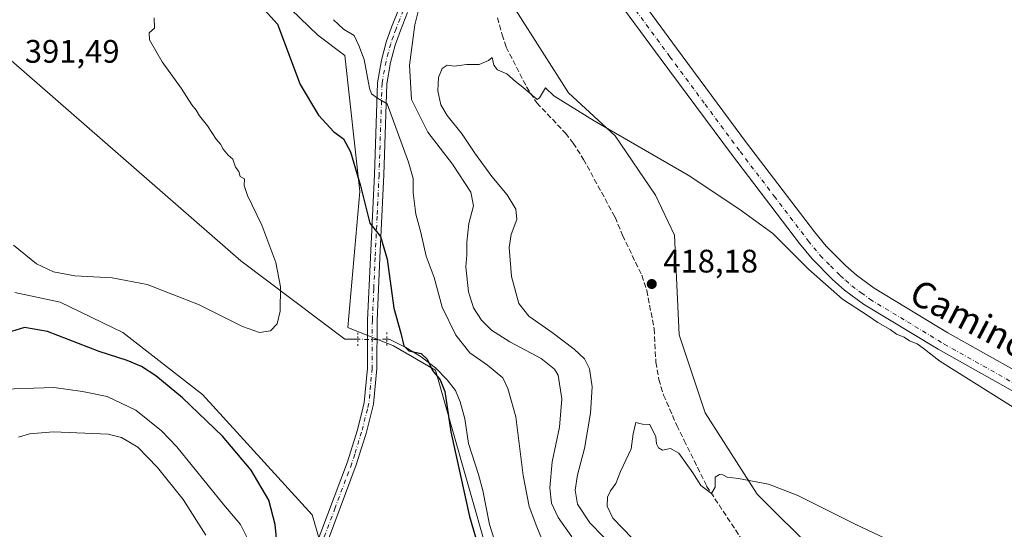
# Model space of a CAD drawing. Units: metres. Extents: x 583877 to 587418, y 4702106 to 4705846.
# Drawn here: x 585164 to 585467, y 4704553 to 4704710 of the extents above; entities that cross this region are included whole.
import ezdxf
from ezdxf.enums import TextEntityAlignment as Align

# ---------------------------------------------------------------- set-up
doc = ezdxf.new("R2010")
doc.units = ezdxf.units.M
doc.header["$MEASUREMENT"] = 0
for name, pattern in [('DGN Style 3', [2.307223458686699, 1.648016756204785, -0.6592067024819142]), ('DGN Style 4', [2.6384748266838614, 1.318413404963828, -0.6592067024819142, 0.001648016756204785, -0.6592067024819142]), ('DGN Style 5', [1.1536117293433497, 0.4944050268614355, -0.6592067024819142])]:
    doc.linetypes.add(name, pattern=pattern)
for name, color, linetype, lineweight in [('Arbolado forestal CxS', 92, 'Continuous', 0), ('Comarca CxS', 21, 'Continuous', 0), ('Comunidad Autónoma CxS', 142, 'Continuous', 0), ('Corriente natural lineal', 142, 'Continuous', 13), ('Corriente natural lineal oculto', 9, 'DGN Style 4', 13), ('Cultivos herbáceos CxS', 92, 'Continuous', 0), ('Curva de nivel maestra', 30, 'Continuous', 30), ('Curva de nivel normal', 30, 'Continuous', 0), ('Municipio CxS', 4, 'Continuous', 0), ('Pista no pavimentada Cxs', 111, 'Continuous', 0), ('Pista no pavimentada eje', 91, 'DGN Style 4', 0), ('Provincia CxS', 1, 'Continuous', 0), ('Puente lineal', 2, 'DGN Style 5', 0), ('Punto de cota en terreno', 7, 'Continuous', 0), ('Rótulo de punto de cota en terreno', 7, 'Continuous', 0), ('Senda', 7, 'DGN Style 3', 0), ('Suelo desnudo CxS', 253, 'Continuous', 0), ('Texto cartográfico', 7, 'Continuous', 0)]:
    doc.layers.add(name, color=color, linetype=linetype, lineweight=lineweight)
doc.styles.add('Style-Arial', font='txt')

# ---------------------------------------------------------------- blocks, each defined once
blk = doc.blocks.new('*U7')
at = {"layer": 'Arbolado forestal CxS', "color": 92, "linetype": 'Continuous', "lineweight": 0}
blk.add_polyline3d([(585162.2773000002, 4704626.3267, 396.6864999999962), (585176.3021, 4704623.399499999, 396.2393000000012), (585195.5630999999, 4704614.083500001, 397.1649999999936), (585219.9946999997, 4704594.9553, 398.3444000000018), (585253.8273, 4704557.9803, 398.243100000007), (585256.7411000002, 4704547.779300001, 398.465200000006), (585251.6414999999, 4704494.591700001, 401.3752999999998), (585245.8148999996, 4704460.346899999, 404.4241999999941), (585243.6299000002, 4704442.132099999, 406.3423000000039), (585226.8775000004, 4704418.816299999, 409.4296999999933), (585202.7858999996, 4704412.217499999, 414.6919000000053), (585196.2883000001, 4704410.4375, 415.3583999999973), (585178.0802999996, 4704405.337900001, 415.6252999999998), (585149.8186999997, 4704434.8729, 418.3842000000004)], dxfattribs=at)
blk = doc.blocks.new('*U17')
at = {"layer": 'Cultivos herbáceos CxS', "color": 92, "linetype": 'Continuous', "lineweight": 0}
blk.add_polyline3d([(585511.6517000003, 4704466.1735, 422.1377999999968), (585465.5038000002, 4704490.717300001, 422.0244999999995), (585445.3753000004, 4704509.890699999, 421.5139999999956), (585390.7429000001, 4704564.329100001, 420.1870000000054), (585374.7295000004, 4704589.308900001, 419.5570000000008), (585366.7193, 4704613.352499999, 419.0979999999981), (585365.2622999996, 4704643.954700001, 416.780899999998), (585359.4360999997, 4704656.3397, 416.2293000000063), (585347.0547000002, 4704674.5557, 415.1379000000015), (585332.6520999996, 4704687.8157, 414.6334000000061), (585316.4663000006, 4704713.172700001, 413.4706000000006), (585312.0969000002, 4704729.9299, 412.8629999999976), (585312.2194999997, 4704731.224300001, 412.7937999999995), (585313.5513000004, 4704745.230699999, 411.7016000000003), (585286.4297000002, 4704751.1577, 412.3650999999954), (585205.0339000003, 4704818.0921, 411.2845999999991), (585165.9952999996, 4704844.942299999, 410.5825999999943), (585096.5153000001, 4704918.276500001, 407.3473999999987)], dxfattribs=at)
blk = doc.blocks.new('5PATER')
at = {"layer": 'Suelo desnudo CxS', "linetype": 'Continuous', "lineweight": 0}
h = blk.add_hatch(color=51, dxfattribs=at)
edge = h.paths.add_edge_path()
edge.add_ellipse((0, 0), major_axis=(-0.1095731443231308, -0.1110710700762829), ratio=0.9994222409660322, start_angle=0, end_angle=360)

msp = doc.modelspace()

# ---------------------------------------------------------------- linework, layer by layer
at = {"layer": 'Arbolado forestal CxS', "color": 92, "linetype": 'Continuous', "lineweight": 0}
for points in [[(584931.3728999998, 4704967.1843, 385.0613000000012), (584973.7194999997, 4704935.135299999, 386.8453000000009), (585065.1067000004, 4704875.5439, 389.5666000000056), (585104.5261000004, 4704830.843900001, 390.6469999999972), (585139.4842999997, 4704785.3057, 392.0439000000042), (585166.4321, 4704754.703700001, 393.7189000000071), (585209.2467, 4704734.533500001, 397.3902999999991), (585244.5055, 4704716.1033, 401.8818000000028), (585255.4912999999, 4704705.498299999, 402.6244000000006), (585263.8583000004, 4704699.294299999, 403.9272000000055), (585268.4155000001, 4704657.445699999, 399.6376000000019), (585264.7540999996, 4704615.539899999, 397.2103999999963), (585278.7899000002, 4704609.980699999, 399.1454999999987), (585291.7018999998, 4704602.424699999, 400.5737999999984), (585300.4414999997, 4704571.822699999, 400.2458999999944), (585309.1799, 4704541.221899999, 400.8727000000072), (585392.9357000003, 4704450.1457, 404.4038), (585429.3510999996, 4704418.8147, 407.2440000000061), (585441.9659000002, 4704408.976500001, 408.5250999999989)], [(585020.2553000003, 4704968.7707, 405.5883999999933), (585068.1105000004, 4704937.2205, 406.422900000005), (585096.5153000001, 4704918.276500001, 407.3473999999987), (585165.9952999996, 4704844.942299999, 410.5825999999943), (585205.0339000003, 4704818.0921, 411.2845999999991), (585286.4297000002, 4704751.1577, 412.3650999999954), (585313.5513000004, 4704745.230699999, 411.7016000000003), (585312.2194999997, 4704731.224300001, 412.7937999999995), (585312.0969000002, 4704729.9299, 412.8629999999976), (585316.4663000006, 4704713.172700001, 413.4706000000006), (585332.6520999996, 4704687.8157, 414.6334000000061), (585347.0547000002, 4704674.5557, 415.1379000000015), (585359.4360999997, 4704656.3397, 416.2293000000063), (585365.2622999996, 4704643.954700001, 416.780899999998), (585366.7193, 4704613.352499999, 419.0979999999981), (585374.7295000004, 4704589.308900001, 419.5570000000008), (585390.7429000001, 4704564.329100001, 420.1870000000054), (585445.3753000004, 4704509.890699999, 421.5139999999956), (585465.5038000002, 4704490.717300001, 422.0244999999995)], [(585309.1799, 4704541.221899999, 400.8727000000072), (585300.4414999997, 4704571.822699999, 400.2458999999944), (585291.7018999998, 4704602.424699999, 400.5737999999984), (585278.7899000002, 4704609.980699999, 399.1454999999987), (585264.7540999996, 4704615.539899999, 397.2103999999963), (585268.4155000001, 4704657.445699999, 399.6376000000019), (585263.8583000004, 4704699.294299999, 403.9272000000055), (585255.4912999999, 4704705.498299999, 402.6244000000006), (585244.5055, 4704716.1033, 401.8818000000028)], [(585316.4663000006, 4704713.172700001, 413.4706000000006), (585332.6520999996, 4704687.8157, 414.6334000000061), (585347.0547000002, 4704674.5557, 415.1379000000015), (585359.4360999997, 4704656.3397, 416.2293000000063), (585365.2622999996, 4704643.954700001, 416.780899999998), (585366.7193, 4704613.352499999, 419.0979999999981), (585374.7295000004, 4704589.308900001, 419.5570000000008), (585390.7429000001, 4704564.329100001, 420.1870000000054), (585445.3753000004, 4704509.890699999, 421.5139999999956)], [(585162.2773000002, 4704626.3267, 396.6864999999962), (585176.3021, 4704623.399499999, 396.2393000000012), (585195.5630999999, 4704614.083500001, 397.1649999999936), (585219.9946999997, 4704594.9553, 398.3444000000018), (585253.8273, 4704557.9803, 398.243100000007), (585256.7411000002, 4704547.779300001, 398.465200000006), (585251.6414999999, 4704494.591700001, 401.3752999999998), (585245.8148999996, 4704460.346899999, 404.4241999999941), (585243.6299000002, 4704442.132099999, 406.3423000000039)]]:
    msp.add_polyline3d(points, dxfattribs=at)
at = {"layer": 'Comarca CxS', "color": 21, "linetype": 'Continuous', "lineweight": 0}
msp.add_3dface([(587330.010000654, 4703533.16998294), (583905.2300006296, 4703491.069982941), (583877.4200006295, 4705804.229982918), (587301.0500006551, 4705846.369982918)], dxfattribs=at)
at = {"layer": 'Comunidad Autónoma CxS', "color": 142, "linetype": 'Continuous', "lineweight": 0}
msp.add_3dface([(587330.010000654, 4703533.16998294), (583905.2300006296, 4703491.069982941), (583877.4200006295, 4705804.229982918), (587301.0500006551, 4705846.369982918)], dxfattribs=at)
at = {"layer": 'Corriente natural lineal', "color": 142, "linetype": 'Continuous', "lineweight": 13}
for points in [[(585267.8223000001, 4704611.9637, 397.5598999999929), (585263.8400999998, 4704612.020099999, 396.8288999999932), (585231.8601000002, 4704636.100099999, 394.3407000000007), (585104.0201000003, 4704747.540100001, 389.9795000000013), (585016.4801000003, 4704869.170100001, 386.6913999999961), (584933.9401000004, 4704924.550100001, 384.9088000000047), (584919.9901000002, 4704937.8101, 384.446299999996), (584904.7500999998, 4704950.460100001, 383.5926999999938), (584891.4301000005, 4704962.4001, 383.1552999999985), (584881.1901000004, 4704973.4001, 382.8018000000012)], [(585309.8400999998, 4704550.120100001, 401.8341999999975), (585308.3201000001, 4704554.940099999, 401.7841000000044), (585306.2600999996, 4704565.4301, 401.6609000000026), (585304.9301000005, 4704570.390100001, 401.4242999999988), (585301.9301000005, 4704579.880100001, 401.3102999999974), (585300.7200999996, 4704587.470100001, 401.1160999999993), (585299.2801000001, 4704592.710100001, 400.998900000006), (585297.8701, 4704596.190099999, 400.7253999999957), (585295.3501000004, 4704599.5101, 400.6667000000016), (585291.7301000003, 4704603.210100001, 400.7559000000037), (585287.3101000004, 4704606.5101, 400.4888000000064), (585282.6501000002, 4704609.4301, 400.0518000000012), (585277.5100999996, 4704612.020099999, 398.8650000000052), (585276.7202000003, 4704611.990900001, 398.7584000000061)]]:
    msp.add_polyline3d(points, dxfattribs=at)
at = {"layer": 'Corriente natural lineal oculto', "color": 9, "linetype": 'DGN Style 4', "lineweight": 13, "extrusion": (-0.1334998585489119, 0.003877018510708798, 0.9910412486344291), "elevation": -59499.3055616098, "flags": 128}
msp.add_lwpolyline([(-4719619.380969686, 444494.8982265291), (-4719619.183126091, 444491.8755276927), (-4719619.095482861, 444485.9244723663)], dxfattribs=at)
at = {"layer": 'Cultivos herbáceos CxS', "color": 92, "linetype": 'Continuous', "lineweight": 0}
for points in [[(584931.3728999998, 4704967.1843, 385.0613000000012), (584973.7194999997, 4704935.135299999, 386.8453000000009), (585065.1067000004, 4704875.5439, 389.5666000000056), (585104.5261000004, 4704830.843900001, 390.6469999999972), (585139.4842999997, 4704785.3057, 392.0439000000042), (585166.4321, 4704754.703700001, 393.7189000000071), (585209.2467, 4704734.533500001, 397.3902999999991), (585244.5055, 4704716.1033, 401.8818000000028), (585255.4912999999, 4704705.498299999, 402.6244000000006), (585263.8583000004, 4704699.294299999, 403.9272000000055), (585268.4155000001, 4704657.445699999, 399.6376000000019), (585264.7540999996, 4704615.539899999, 397.2103999999963), (585278.7899000002, 4704609.980699999, 399.1454999999987), (585291.7018999998, 4704602.424699999, 400.5737999999984), (585300.4414999997, 4704571.822699999, 400.2458999999944), (585309.1799, 4704541.221899999, 400.8727000000072), (585392.9357000003, 4704450.1457, 404.4038), (585429.3510999996, 4704418.8147, 407.2440000000061), (585441.9659000002, 4704408.976500001, 408.5250999999989)], [(585020.2553000003, 4704968.7707, 405.5883999999933), (585068.1105000004, 4704937.2205, 406.422900000005), (585096.5153000001, 4704918.276500001, 407.3473999999987), (585165.9952999996, 4704844.942299999, 410.5825999999943), (585205.0339000003, 4704818.0921, 411.2845999999991), (585286.4297000002, 4704751.1577, 412.3650999999954), (585313.5513000004, 4704745.230699999, 411.7016000000003), (585312.2194999997, 4704731.224300001, 412.7937999999995), (585312.0969000002, 4704729.9299, 412.8629999999976), (585316.4663000006, 4704713.172700001, 413.4706000000006), (585332.6520999996, 4704687.8157, 414.6334000000061), (585347.0547000002, 4704674.5557, 415.1379000000015), (585359.4360999997, 4704656.3397, 416.2293000000063), (585365.2622999996, 4704643.954700001, 416.780899999998), (585366.7193, 4704613.352499999, 419.0979999999981), (585374.7295000004, 4704589.308900001, 419.5570000000008), (585390.7429000001, 4704564.329100001, 420.1870000000054), (585445.3753000004, 4704509.890699999, 421.5139999999956), (585465.5038000002, 4704490.717300001, 422.0244999999995)], [(585244.5055, 4704716.1033, 401.8818000000028), (585255.4912999999, 4704705.498299999, 402.6244000000006), (585263.8583000004, 4704699.294299999, 403.9272000000055), (585268.4155000001, 4704657.445699999, 399.6376000000019), (585264.7540999996, 4704615.539899999, 397.2103999999963), (585278.7899000002, 4704609.980699999, 399.1454999999987), (585291.7018999998, 4704602.424699999, 400.5737999999984), (585300.4414999997, 4704571.822699999, 400.2458999999944), (585309.1799, 4704541.221899999, 400.8727000000072)], [(585256.7411000002, 4704547.779300001, 398.465200000006), (585253.8273, 4704557.9803, 398.243100000007), (585219.9946999997, 4704594.9553, 398.3444000000018), (585195.5630999999, 4704614.083500001, 397.1649999999936), (585176.3021, 4704623.399499999, 396.2393000000012), (585162.2773000002, 4704626.3267, 396.6864999999962)], [(585162.2773000002, 4704626.3267, 396.6864999999962), (585176.3021, 4704623.399499999, 396.2393000000012), (585195.5630999999, 4704614.083500001, 397.1649999999936), (585219.9946999997, 4704594.9553, 398.3444000000018), (585253.8273, 4704557.9803, 398.243100000007), (585256.7411000002, 4704547.779300001, 398.465200000006), (585251.6414999999, 4704494.591700001, 401.3752999999998), (585245.8148999996, 4704460.346899999, 404.4241999999941), (585243.6299000002, 4704442.132099999, 406.3423000000039)]]:
    msp.add_polyline3d(points, dxfattribs=at)
at = {"layer": 'Curva de nivel maestra', "color": 30, "linetype": 'Continuous', "lineweight": 30, "elevation": 400.0000000000001, "flags": 128}
for points in [[(585234.9800000004, 4704717.9301), (585243.1699999999, 4704708.920100001), (585250.1399999997, 4704690.3201), (585255.7199999997, 4704680.9301), (585260.5, 4704675.8301), (585263.4299999997, 4704673.6801), (585265.5800000001, 4704669.670100001), (585268.6100000005, 4704659.1801), (585271.5199999996, 4704647.700099999), (585274.8499999996, 4704643.600099999), (585276.8399999999, 4704636.600099999), (585278.9000000004, 4704621.520099999), (585281.0499999998, 4704613.840100001), (585282.0099999999, 4704609.970100001), (585283.5300000003, 4704608.360099999), (585287.3499999996, 4704607.5801), (585289.1399999997, 4704605.850099999), (585290.7999999998, 4704602.360099999), (585293.1299999999, 4704599.4801), (585294.5700000003, 4704595.860099999), (585296.4400000004, 4704583.460100001), (585302.2400000002, 4704557.4101), (585306.4100000003, 4704543.100099999)], [(585243.5, 4704543.270099999), (585242.4299999997, 4704554.9901), (585240.4800000004, 4704562.460100001), (585235.0199999996, 4704571.670100001), (585226.1699999999, 4704582.1601), (585213.9299999997, 4704593.920100001), (585205.6699999999, 4704600.6601), (585201.29, 4704603.5801), (585196.8600000005, 4704605.390100001), (585188.2699999996, 4704608.220100001), (585172.3300000001, 4704614.370100001), (585165.2999999998, 4704615.5701), (585161.2599999999, 4704614.360099999)]]:
    msp.add_lwpolyline(points, dxfattribs=at)
at = {"layer": 'Curva de nivel normal', "color": 30, "linetype": 'Continuous', "lineweight": 0, "flags": 128}
for points, elevation in [([(585333.7199999997, 4704551.130100001), (585329.4199999999, 4704557.090100001), (585327.4299999997, 4704561.4901), (585326.9199999999, 4704566.2301), (585327.6699999999, 4704574.2501), (585329.8300000001, 4704584.9101), (585330.5499999998, 4704593.5801), (585329.4800000004, 4704600.940099999), (585328.3399999999, 4704602.780099999), (585324.2000000002, 4704606.0101), (585314.5800000001, 4704611.1601), (585308.9299999997, 4704614.790100001), (585305.8799999999, 4704617.800100001), (585303.4600000001, 4704621.5801), (585301.9199999999, 4704626.590100001), (585301.0700000003, 4704634.2601), (585301.3799999999, 4704637.9101), (585301.3399999999, 4704641.860099999), (585301.9699999997, 4704647.5801), (585303.4100000003, 4704652.9901), (585302.6200000001, 4704657.2401), (585296.9299999997, 4704665.8201), (585289.3300000001, 4704675.670100001), (585284.3499999996, 4704685.7401), (585283.7000000002, 4704696.290100001), (585285.4199999999, 4704708.6801), (585287.4000000004, 4704717.050100001)], 410), ([(585205.1600000003, 4704710.860099999), (585205.2400000002, 4704707.690099999), (585203.5999999996, 4704706.270099999), (585203.7000000002, 4704704.130100001), (585207.6799999997, 4704697.340100001), (585213.5199999996, 4704689.1801), (585216.7400000002, 4704684.0601), (585218.0999999996, 4704682.4301), (585219.0999999996, 4704680.7601), (585221.5999999996, 4704677.600099999), (585224.2000000002, 4704673.540100001), (585225.6200000001, 4704671.950099999), (585226.4100000003, 4704670.4101), (585227.9800000004, 4704668.640100001), (585229.3700000001, 4704667.370100001), (585230.2100000001, 4704664.870100001), (585231.2199999997, 4704663.5601), (585231.6600000003, 4704661.9901), (585232.9500000002, 4704661.280099999), (585232.9000000004, 4704659.270099999), (585233.8600000005, 4704656.170100001), (585238.3200000003, 4704647.050100001), (585242.6200000001, 4704635.610099999), (585244.0599999996, 4704628.0601), (585243.9299999997, 4704620.5801), (585243.0499999998, 4704616.700099999), (585240.9800000004, 4704614.600099999), (585237.6299999999, 4704614.0701), (585232.3600000005, 4704615.9001), (585218.79, 4704622.640100001), (585203.0099999999, 4704628.790100001), (585192.2800000003, 4704630.860099999), (585180.75, 4704631.520099999), (585174.2199999997, 4704632.700099999), (585168.9600000001, 4704635.130100001), (585161.8799999999, 4704640.870100001)], 395), ([(585325.0499999998, 4704549.020099999), (585322.9100000003, 4704554.210100001), (585320.5700000003, 4704560.540100001), (585318.7100000001, 4704570.020099999), (585316.4800000004, 4704588.0801), (585313.9900000002, 4704596.8201), (585312.4000000004, 4704600.0701), (585307.7699999996, 4704603.9801), (585302.3399999999, 4704607.8201), (585298, 4704613.1801), (585293.8099999996, 4704621.800100001), (585291.3399999999, 4704631.0001), (585288.8499999996, 4704637.5001), (585287.2000000002, 4704644.860099999), (585285.6900000004, 4704650.450099999), (585284.8399999999, 4704656.970100001), (585284.8300000001, 4704661.420100001), (585283.4199999999, 4704666.450099999), (585276.9000000004, 4704684.440099999), (585273.8600000005, 4704686.1501), (585272.0800000001, 4704687.520099999), (585271.3799999999, 4704689.2601), (585269.7800000003, 4704698.0001), (585268.1200000001, 4704702.3301), (585266.7300000004, 4704705.390100001), (585263.4000000004, 4704707.380100001), (585260.3099999996, 4704710.300100001)], 405), ([(585472.2199999997, 4704589.360099999), (585446.8700000001, 4704605.170100001), (585441.8099999996, 4704609.190099999), (585439.9500000002, 4704610.5101), (585437.5499999998, 4704611.520099999), (585435.9400000004, 4704612.5701), (585433.5999999996, 4704613.5701), (585431.6500000004, 4704614.950099999), (585427.7699999996, 4704617.0701), (585424.8499999996, 4704619.1501), (585416.9500000002, 4704624.2601), (585406.5300000003, 4704633.5101), (585395.5099999999, 4704644.5101), (585385.0599999996, 4704652.110099999), (585369.4699999997, 4704662.470100001), (585340.54, 4704679.200099999), (585328.1799999997, 4704686.8301), (585325.6100000005, 4704689.360099999), (585323.7000000002, 4704686.220100001), (585323.0199999996, 4704685.720100001), (585318.5499999998, 4704689.540100001), (585316.2999999998, 4704691.280099999), (585313.6500000004, 4704693.640100001), (585310.8300000001, 4704694.8201), (585309.6399999997, 4704696.300100001), (585309.2100000001, 4704698.6601), (585308.0800000001, 4704697.700099999), (585305.1399999997, 4704696.540100001), (585301.2699999996, 4704696.5001), (585297.5999999996, 4704695.960100001), (585295.3499999996, 4704696.2601), (585293.7800000003, 4704695.290100001), (585292.6200000001, 4704692.520099999), (585292.4100000003, 4704688.390100001), (585293.3399999999, 4704684.120100001), (585295.2999999998, 4704680.800100001), (585299.9199999999, 4704675.040100001), (585303.8499999996, 4704669.170100001), (585309.0599999996, 4704662.040100001), (585313.7300000004, 4704656.450099999), (585316.4800000004, 4704652.040100001), (585316.7599999999, 4704648.860099999), (585314.9900000002, 4704644.2401), (585314.4100000003, 4704640.1601), (585315.0899999999, 4704631.2401), (585317.3399999999, 4704622.9901), (585320.4000000004, 4704619.040100001), (585327.6399999997, 4704614.0601), (585334.4400000004, 4704608.890100001), (585337.5499999998, 4704605.9801), (585339.0599999996, 4704602.9001), (585339.8899999997, 4704597.300100001), (585339.4299999997, 4704589.200099999), (585337.5599999996, 4704578.3201), (585335.3799999999, 4704570.2501), (585334.6799999997, 4704565.530099999), (585335.4299999997, 4704561.200099999), (585339.2100000001, 4704555.520099999), (585347.5700000003, 4704546.880100001)], 415), ([(585155.8300000001, 4704596.4801), (585174.2699999996, 4704597.1601), (585183.1699999999, 4704595.850099999), (585190.7400000002, 4704594.390100001), (585199.54, 4704590.120100001), (585207.4199999999, 4704583.780099999), (585212.1900000004, 4704578.850099999), (585226.6200000001, 4704560.960100001), (585231.7000000002, 4704554.960100001), (585234.75, 4704549.0101)], 405), ([(585352.3200000003, 4704550.620100001), (585346.25, 4704556.870100001), (585344.5199999996, 4704560.600099999), (585344.6799999997, 4704563.360099999), (585345.5300000003, 4704565.360099999), (585347.1699999999, 4704567.620100001), (585348.6200000001, 4704571.2301), (585351.9299999997, 4704578.2401), (585352.5499999998, 4704582.880100001), (585353.3499999996, 4704586.380100001), (585355.3700000001, 4704585.870100001), (585357.6500000004, 4704585.710100001), (585359.5300000003, 4704581.9101), (585359.7599999999, 4704579.8201), (585360.2999999998, 4704578.530099999), (585361.5899999999, 4704577.8301), (585364.0300000003, 4704578.3201), (585366.6200000001, 4704576.920100001), (585370.9199999999, 4704570.9001), (585373.3700000001, 4704566.9901), (585376.6399999997, 4704564.540100001), (585377.7400000002, 4704566.460100001), (585377.7199999997, 4704569.530099999), (585379.0800000001, 4704570.380100001), (585380.1799999997, 4704570.2401), (585381.4199999999, 4704569.5001), (585384.9100000003, 4704569.1601), (585394.1500000004, 4704567.370100001), (585403.25, 4704563.9101), (585420.8700000001, 4704555.090100001), (585442.9600000001, 4704544.590100001)], 420), ([(585163.4800000004, 4704581.860099999), (585166.8200000003, 4704582.8201), (585174.2000000002, 4704583.520099999), (585190.9800000004, 4704582.800100001), (585195.0800000001, 4704581.7601), (585200.1500000004, 4704578.7601), (585206.2400000002, 4704572.540100001), (585214.0800000001, 4704562.620100001), (585221.1200000001, 4704551.6601)], 410)]:
    msp.add_lwpolyline(points, dxfattribs=dict(at, elevation=elevation))
at = {"layer": 'Municipio CxS', "color": 4, "linetype": 'Continuous', "lineweight": 0}
msp.add_3dface([(587330.010000654, 4703533.16998294), (583905.2300006296, 4703491.069982941), (583877.4200006295, 4705804.229982918), (587301.0500006551, 4705846.369982918)], dxfattribs=at)
at = {"layer": 'Pista no pavimentada Cxs', "color": 111, "linetype": 'Continuous', "lineweight": 0}
for points in [[(585294.5401, 4705015.670100001, 400.4407999999967), (585301.4600999998, 4704964.6501, 402.8883999999962), (585304.0701000001, 4704944.710100001, 403.8708999999944), (585306.8000999996, 4704924.940099999, 404.6900000000023), (585312.0701000001, 4704885.0001, 406.1373000000021), (585319.4401000004, 4704828.6801, 408.2323000000033), (585325.6401000004, 4704777.5601, 410.1224999999977), (585328.8901000004, 4704762.880100001, 410.5138000000007), (585331.1901000004, 4704754.920100001, 411.1560999999929), (585334.5201000003, 4704747.090100001, 411.3062999999966), (585340.0500999996, 4704736.970100001, 411.3424999999988), (585344.8101000004, 4704730.210100001, 411.4906000000047), (585365.8400999998, 4704701.550100001, 412.1824000000051), (585387.4401000004, 4704672.420100001, 413.2762999999977), (585408.3300999999, 4704645.020099999, 414.2811999999976), (585411.9200999998, 4704640.6501, 414.4002999999939), (585417.8701, 4704634.640100001, 414.5345999999991), (585421.2600999996, 4704631.630100001, 414.6021999999939), (585426.6601, 4704627.670100001, 414.7090000000026), (585449.3400999998, 4704613.9801, 414.7437000000064), (585493.2100999998, 4704589.280099999, 414.8613000000041)], [(585294.5401, 4705015.670100001, 400.4407999999967), (585301.4600999998, 4704964.6501, 402.8883999999962), (585304.0701000001, 4704944.710100001, 403.8708999999944), (585306.8000999996, 4704924.940099999, 404.6900000000023), (585312.0701000001, 4704885.0001, 406.1373000000021), (585319.4401000004, 4704828.6801, 408.2323000000033), (585325.6401000004, 4704777.5601, 410.1224999999977), (585328.8901000004, 4704762.880100001, 410.5138000000007), (585331.1901000004, 4704754.920100001, 411.1560999999929), (585334.5201000003, 4704747.090100001, 411.3062999999966), (585340.0500999996, 4704736.970100001, 411.3424999999988), (585344.8101000004, 4704730.210100001, 411.4906000000047), (585365.8400999998, 4704701.550100001, 412.1824000000051), (585387.4401000004, 4704672.420100001, 413.2762999999977), (585408.3300999999, 4704645.020099999, 414.2811999999976), (585411.9200999998, 4704640.6501, 414.4002999999939), (585417.8701, 4704634.640100001, 414.5345999999991), (585421.2600999996, 4704631.630100001, 414.6021999999939), (585426.6601, 4704627.670100001, 414.7090000000026), (585449.3400999998, 4704613.9801, 414.7437000000064), (585493.2100999998, 4704589.280099999, 414.8613000000041)], [(585490.3400999998, 4704584.1801, 415.1272000000026), (585446.3901000004, 4704608.920100001, 415.1701999999932), (585423.4101, 4704622.800100001, 415.1120999999985), (585417.5800999999, 4704627.0701, 415.0360999999975), (585413.8400999998, 4704630.380100001, 415.0492999999988), (585407.5701000001, 4704636.7301, 414.8340999999928), (585403.7401000002, 4704641.390100001, 414.7223999999987), (585382.7600999996, 4704668.9001, 413.5951999999961), (585361.1300999997, 4704698.0801, 412.5437999999995), (585340.0500999996, 4704726.790100001, 411.838699999993), (585335.0701000001, 4704733.870100001, 411.6420999999973), (585329.2401000002, 4704744.530099999, 411.340400000001), (585325.6601, 4704752.960100001, 411.0173000000068), (585323.2100999998, 4704761.440099999, 410.6814000000013), (585321.6001000004, 4704768.7401, 410.4585999999982), (585319.4200999998, 4704780.270099999, 410.1153000000049), (585313.6300999997, 4704827.950099999, 408.2891999999993), (585306.2600999996, 4704884.2401, 406.2054999999964), (585300.9901000002, 4704924.1501, 404.7045999999973), (585298.2701000003, 4704943.9301, 403.9363000000012), (585295.6501000002, 4704963.880100001, 403.163400000005), (585288.7301000003, 4705014.890100001, 400.4760999999999)], [(585490.3400999998, 4704584.1801, 415.1272000000026), (585446.3901000004, 4704608.920100001, 415.1701999999932), (585423.4101, 4704622.800100001, 415.1120999999985), (585417.5800999999, 4704627.0701, 415.0360999999975), (585413.8400999998, 4704630.380100001, 415.0492999999988), (585407.5701000001, 4704636.7301, 414.8340999999928), (585403.7401000002, 4704641.390100001, 414.7223999999987), (585382.7600999996, 4704668.9001, 413.5951999999961), (585361.1300999997, 4704698.0801, 412.5437999999995), (585340.0500999996, 4704726.790100001, 411.838699999993), (585335.0701000001, 4704733.870100001, 411.6420999999973), (585329.2401000002, 4704744.530099999, 411.340400000001), (585325.6601, 4704752.960100001, 411.0173000000068), (585323.2100999998, 4704761.440099999, 410.6814000000013), (585321.6001000004, 4704768.7401, 410.4585999999982)], [(585254.4301000005, 4704547.0701, 398.6766000000061), (585264.6201, 4704574.2501, 398.2802999999985), (585267.6001000004, 4704583.790100001, 398.3052000000025), (585268.9401000004, 4704589.0601, 398.3065000000061), (585269.8201000001, 4704592.5101, 398.2698999999994), (585270.7801000001, 4704603.110099999, 398.1511000000028), (585270.8501000004, 4704617.840100001, 398.6233000000066), (585271.7100999998, 4704637.1601, 399.902900000001), (585272.9200999998, 4704662.630100001, 403.6708999999973), (585273.8400999998, 4704690.9001, 405.8925000000018), (585275.0900999998, 4704697.790100001, 406.821299999996), (585276.5701000001, 4704703.350099999, 407.8111000000063), (585278.2401000002, 4704707.970100001, 408.8059000000067), (585280.5301000001, 4704713.8301, 410.4189999999944)], [(585254.4301000005, 4704547.0701, 398.6766000000061), (585264.6201, 4704574.2501, 398.2802999999985), (585267.6001000004, 4704583.790100001, 398.3052000000025), (585268.9401000004, 4704589.0601, 398.3065000000061), (585269.8201000001, 4704592.5101, 398.2698999999994), (585270.7801000001, 4704603.110099999, 398.1511000000028), (585270.8501000004, 4704617.840100001, 398.6233000000066), (585271.7100999998, 4704637.1601, 399.902900000001), (585272.9200999998, 4704662.630100001, 403.6708999999973), (585273.8400999998, 4704690.9001, 405.8925000000018), (585275.0900999998, 4704697.790100001, 406.821299999996), (585276.5701000001, 4704703.350099999, 407.8111000000063), (585278.2401000002, 4704707.970100001, 408.8059000000067), (585280.5301000001, 4704713.8301, 410.4189999999944)], [(585283.1201, 4704712.5101, 409.734500000006), (585280.9501, 4704706.950099999, 409.6129999999976), (585279.3300999999, 4704702.4801, 409.104800000001), (585277.9200999998, 4704697.1601, 407.5322000000015), (585276.7301000003, 4704690.590100001, 406.3702000000048), (585275.8201000001, 4704662.5101, 404.0939999999973), (585274.6001000004, 4704637.030099999, 402.7489999999962), (585273.7500999998, 4704617.770099999, 399.9073999999964), (585273.6801000005, 4704602.970100001, 398.3105000000069), (585272.6801000005, 4704592.020099999, 398.2795000000042), (585270.3901000004, 4704583.0001, 398.4710999999952), (585269.1001000004, 4704578.870100001, 398.4712), (585267.3601000002, 4704573.3101, 398.511599999998), (585257.1201, 4704546.0101, 398.5583000000042)], [(585283.1201, 4704712.5101, 409.734500000006), (585280.9501, 4704706.950099999, 409.6129999999976), (585279.3300999999, 4704702.4801, 409.104800000001), (585277.9200999998, 4704697.1601, 407.5322000000015), (585276.7301000003, 4704690.590100001, 406.3702000000048), (585275.8201000001, 4704662.5101, 404.0939999999973), (585274.6001000004, 4704637.030099999, 402.7489999999962), (585273.7500999998, 4704617.770099999, 399.9073999999964), (585273.6801000005, 4704602.970100001, 398.3105000000069), (585272.6801000005, 4704592.020099999, 398.2795000000042), (585270.3901000004, 4704583.0001, 398.4710999999952), (585269.1001000004, 4704578.870100001, 398.4712), (585267.3601000002, 4704573.3101, 398.511599999998), (585257.1201, 4704546.0101, 398.5583000000042)]]:
    msp.add_polyline3d(points, dxfattribs=at)
at = {"layer": 'Pista no pavimentada eje', "color": 91, "linetype": 'DGN Style 4', "lineweight": 0}
for points in [[(585281.8251, 4704713.170100001, 409.7638000000007), (585279.5950999996, 4704707.460100001, 409.113400000002), (585278.7851, 4704705.225099999, 408.8027000000002), (585277.9501, 4704702.915100001, 408.2090000000026), (585277.2100999998, 4704700.1351, 407.5341999999946), (585276.5050999997, 4704697.475099999, 407.0804000000062), (585275.2851, 4704690.745100001, 406.1303000000044), (585274.3701, 4704662.5701, 403.8843000000052), (585273.7600999996, 4704649.8301, 404.3472000000039), (585273.1551000001, 4704637.095100001, 400.9204000000027), (585272.7301000003, 4704627.465100001, 399.4924000000028), (585272.3000999996, 4704617.8051, 398.7888999999996), (585272.2301000003, 4704603.040100001, 398.2274999999936), (585271.7500999998, 4704597.7401, 398.2452999999951), (585271.2500999998, 4704592.265100001, 398.2741999999998), (585270.8101000004, 4704590.540100001, 398.3025000000052), (585268.9951, 4704583.395099999, 398.3828000000067), (585266.8601000002, 4704576.5601, 398.3991999999998), (585265.9901000002, 4704573.780099999, 398.3969999999972), (585260.8701, 4704560.130100001, 398.3343000000023), (585255.7751000002, 4704546.540100001, 398.6152000000002)], [(585353.3404999999, 4704713.192500001, 412.084600000002), (585363.8554999996, 4704698.862500001, 412.4423999999999), (585374.6555000005, 4704684.297499999, 412.9005999999936), (585385.4704999998, 4704669.7075, 413.4893000000012), (585395.9155000001, 4704656.0075, 414.0737999999984), (585406.4055000005, 4704642.252499999, 414.5687000000034), (585410.1155000003, 4704637.737500001, 414.672900000005), (585413.2505000001, 4704634.5625, 414.7537000000011), (585416.2254999997, 4704631.557499999, 414.867499999993), (585417.9205, 4704630.0525, 414.8711999999941), (585419.7905000001, 4704628.397500001, 414.9103000000032), (585422.7055000003, 4704626.262499999, 414.9882000000071), (585425.4055000005, 4704624.282500001, 414.9885000000068), (585436.8954999996, 4704617.342499999, 415.0387999999948), (585448.2355000004, 4704610.497500001, 415.0074000000022), (585470.2105, 4704598.127499999, 414.9866000000038)]]:
    msp.add_polyline3d(points, dxfattribs=at)
at = {"layer": 'Provincia CxS', "color": 1, "linetype": 'Continuous', "lineweight": 0}
msp.add_3dface([(587330.010000654, 4703533.16998294), (583905.2300006296, 4703491.069982941), (583877.4200006295, 4705804.229982918), (587301.0500006551, 4705846.369982918)], dxfattribs=at)
at = {"layer": 'Puente lineal', "color": 2, "linetype": 'DGN Style 5', "lineweight": 0, "extrusion": (-0.0001401794972642948, -0.02951147399704106, 0.9995644317662722), "elevation": -138524.1608268095, "flags": 128}
msp.add_lwpolyline([(562914.5658016821, 4705298.261550291), (562914.5658016822, 4705302.263338467)], dxfattribs=at)
at = {"layer": 'Puente lineal', "color": 2, "linetype": 'DGN Style 5', "lineweight": 0, "extrusion": (-0.001468535881890901, -0.309165444163719, 0.9510071353767089), "elevation": -1454981.942818879, "flags": 128}
msp.add_lwpolyline([(562923.4624620428, 4476838.899962344), (562923.4624620428, 4476834.693847611)], dxfattribs=at)
at = {"layer": 'Senda', "color": 7, "linetype": 'DGN Style 3', "lineweight": 0}
msp.add_polyline3d([(585310.8300999999, 4704710.9101, 415.9192999999942), (585312.2200999996, 4704705.6601, 415.0905000000057), (585313.4901000002, 4704701.850099999, 415.122000000003), (585319.7200999996, 4704689.620100001, 416.0676999999997), (585322.9200999998, 4704684.6801, 415.9844000000012), (585331.7500999998, 4704675.350099999, 416.6396999999997), (585334.0701000001, 4704672.3101, 416.4032000000007), (585337.2701000003, 4704667.3201, 416.4241000000038), (585346.9801000003, 4704649.4801, 417.5388999999996), (585349.2801000001, 4704643.960100001, 418.9091000000044), (585355.1700999998, 4704631.630100001, 419.5981999999931), (585356.7401000002, 4704626.960100001, 419.7214999999997), (585359.0000999998, 4704615.130100001, 420.1683000000049), (585359.5201000003, 4704604.860099999, 420.1411999999983), (585360.4301000005, 4704599.610099999, 419.9000999999989), (585361.9001000002, 4704594.800100001, 420.0007999999943), (585365.9501, 4704585.460100001, 420.6018999999943), (585368.2401000002, 4704580.850099999, 420.3206000000064), (585375.1501000002, 4704566.7601, 420.5457000000025), (585388.8601000002, 4704545.950099999, 421.2452000000048)], dxfattribs=at)

# ---------------------------------------------------------------- block references
at = {"layer": 'Arbolado forestal CxS', "color": 92, "linetype": 'Continuous', "lineweight": 0}
msp.add_blockref('*U7', (0, 0), dxfattribs=at)
at = {"layer": 'Cultivos herbáceos CxS', "color": 92, "linetype": 'Continuous', "lineweight": 0}
msp.add_blockref('*U17', (0, 0), dxfattribs=at)
at = {"layer": 'Punto de cota en terreno', "color": 7, "linetype": 'Continuous', "lineweight": 0, "xscale": 10, "yscale": 10, "zscale": 10}
msp.add_blockref('5PATER', (585358.2699999996, 4704628.970000001, 418.179999999993), dxfattribs=at)

# ---------------------------------------------------------------- texts
at = {"layer": 'Rótulo de punto de cota en terreno', "color": 7, "linetype": 'Continuous', "lineweight": 0, "style": 'Style-Arial'}
for s, p in [('391,49', (585165.3777999999, 4704697.047800001)), ('418,18', (585361.7977999998, 4704632.4978))]:
    msp.add_text(s, height=7.000000000000002, dxfattribs=at).set_placement(p)
at = {"layer": 'Texto cartográfico', "color": 7, "linetype": 'Continuous', "lineweight": 0, "style": 'Style-Arial'}
msp.add_text('Camino de Medio de Baigorri', height=8, rotation=332.3868940613203, dxfattribs=at).set_placement((585503.7577466995, 4704593.264979335), align=Align.MIDDLE_CENTER)

doc.saveas('drawing.dxf')
